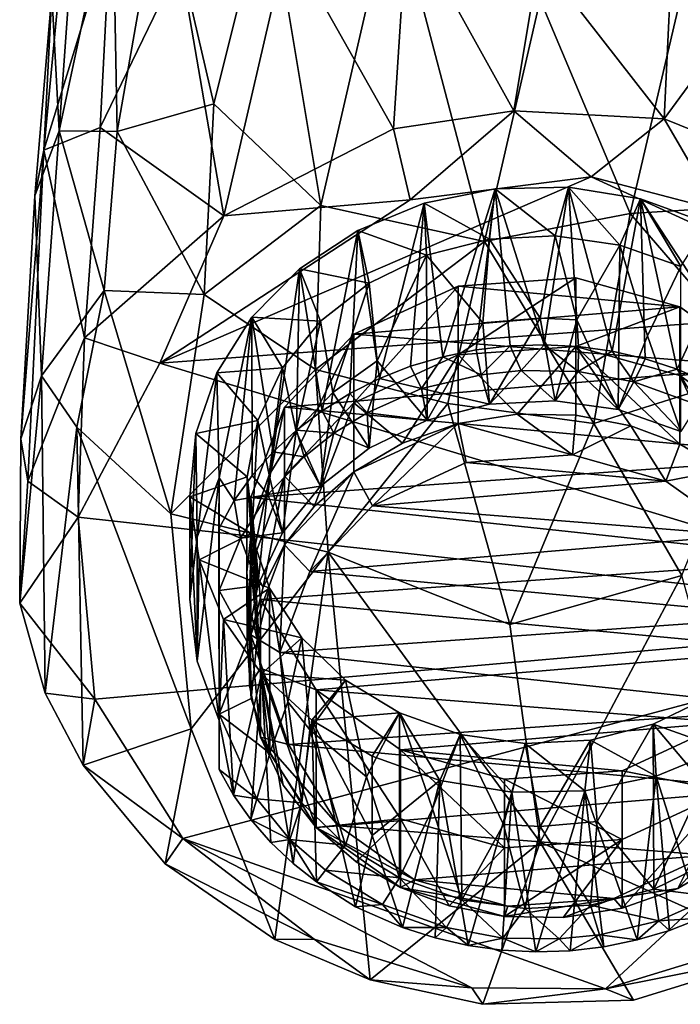
# Model space of a CAD drawing. Units: inches. Extents: x -7.1 to 7.1, y -3.5 to 3.4.
# Drawn here: x -0.7 to 0.2, y -3.5 to -2.2 of the extents above; entities that cross this region are included whole.
import ezdxf

# ---------------------------------------------------------------- set-up
doc = ezdxf.new("R2010")
doc.units = ezdxf.units.IN
doc.layers.get('0').update_dxf_attribs({"true_color": 0xc2ced6})

msp = doc.modelspace()

# ---------------------------------------------------------------- linework, layer by layer
for points in [[(-0.628, -1.8806), (-0.5816, -2.0438), (-0.6711, -2.3358), (-0.628, -1.8806)], [(-0.628, -1.8806), (-0.6711, -2.3358), (-0.66, -2.1251), (-0.628, -1.8806)], [(-0.6503, -2.3099), (-0.6233, -1.9308), (-0.66, -2.1251), (-0.6503, -2.3099)], [(-0.5783, -1.9738), (-0.6233, -1.9308), (-0.6503, -2.3099), (-0.5783, -1.9738)], [(-0.6503, -2.3099), (-0.5722, -2.3106), (-0.5783, -1.9738), (-0.6503, -2.3099)], [(-0.5722, -2.3106), (-0.5122, -1.9693), (-0.5783, -1.9738), (-0.5722, -2.3106)], [(-0.5122, -1.9693), (-0.5722, -2.3106), (-0.4418, -2.2734), (-0.5122, -1.9693)], [(-0.5122, -1.9693), (-0.4418, -2.2734), (-0.3689, -1.9812), (-0.5122, -1.9693)], [(-0.4418, -2.2734), (-0.2976, -2.4106), (-0.3689, -1.9812), (-0.4418, -2.2734)], [(-0.2976, -2.4106), (-0.2003, -1.9893), (-0.3689, -1.9812), (-0.2976, -2.4106)], [(-0.2976, -2.4106), (-0.0768, -2.4591), (-0.2003, -1.9893), (-0.2976, -2.4106)], [(-0.2003, -1.9893), (-0.0768, -2.4591), (-0.0017, -2.1326), (-0.2003, -1.9893)], [(-0.1996, -2.3071), (-0.3424, -2.0535), (-0.1811, -2.0237), (-0.1996, -2.3071)], [(-0.037, -2.2829), (-0.1996, -2.3071), (-0.1811, -2.0237), (-0.037, -2.2829)], [(-0.1811, -2.0237), (-0.0028, -2.0768), (-0.037, -2.2829), (-0.1811, -2.0237)], [(-0.0028, -2.0768), (0.1789, -2.0201), (0.1658, -2.2936), (-0.0028, -2.0768)], [(0.1658, -2.2936), (0.1789, -2.0201), (0.3388, -2.0577), (0.1658, -2.2936)], [(-0.5816, -2.0438), (-0.5948, -2.3053), (-0.6711, -2.3358), (-0.5816, -2.0438)], [(-0.5816, -2.0438), (-0.487, -2.0824), (-0.5948, -2.3053), (-0.5816, -2.0438)], [(-0.4281, -2.4245), (-0.487, -2.0824), (-0.3424, -2.0535), (-0.4281, -2.4245)], [(-0.1996, -2.3071), (-0.4281, -2.4245), (-0.3424, -2.0535), (-0.1996, -2.3071)], [(0.3388, -2.0577), (0.3535, -2.3695), (0.1658, -2.2936), (0.3388, -2.0577)], [(-0.5948, -2.3053), (-0.487, -2.0824), (-0.4281, -2.4245), (-0.5948, -2.3053)], [(-0.0028, -2.0768), (0.1658, -2.2936), (-0.037, -2.2829), (-0.0028, -2.0768)], [(0.12, -2.4214), (0.1953, -2.0982), (-0.0017, -2.1326), (0.12, -2.4214)], [(0.2943, -2.4105), (0.1953, -2.0982), (0.12, -2.4214), (0.2943, -2.4105)], [(-0.66, -2.1251), (-0.6833, -2.3976), (-0.6503, -2.3099), (-0.66, -2.1251)], [(-0.6711, -2.3358), (-0.6833, -2.3976), (-0.66, -2.1251), (-0.6711, -2.3358)], [(-0.0768, -2.4591), (0.12, -2.4214), (-0.0017, -2.1326), (-0.0768, -2.4591)], [(-0.4418, -2.2734), (-0.5722, -2.3106), (-0.4549, -2.5303), (-0.4418, -2.2734)], [(-0.4418, -2.2734), (-0.4549, -2.5303), (-0.2976, -2.4106), (-0.4418, -2.2734)], [(-0.1767, -2.4026), (-0.1996, -2.3071), (-0.037, -2.2829), (-0.1767, -2.4026)], [(-0.1767, -2.4026), (-0.037, -2.2829), (0.0674, -2.3716), (-0.1767, -2.4026)], [(-0.037, -2.2829), (0.1658, -2.2936), (0.0674, -2.3716), (-0.037, -2.2829)], [(0.2369, -2.4163), (0.0674, -2.3716), (0.1658, -2.2936), (0.2369, -2.4163)], [(0.1658, -2.2936), (0.3535, -2.3695), (0.2369, -2.4163), (0.1658, -2.2936)], [(-0.6163, -2.5887), (-0.6711, -2.3358), (-0.5948, -2.3053), (-0.6163, -2.5887)], [(-0.5948, -2.3053), (-0.4281, -2.4245), (-0.6163, -2.5887), (-0.5948, -2.3053)], [(-0.4281, -2.4245), (-0.1996, -2.3071), (-0.1767, -2.4026), (-0.4281, -2.4245)], [(-0.6742, -2.6402), (-0.6503, -2.3099), (-0.6833, -2.3976), (-0.6742, -2.6402)], [(-0.5897, -2.5251), (-0.6503, -2.3099), (-0.6742, -2.6402), (-0.5897, -2.5251)], [(-0.5722, -2.3106), (-0.6503, -2.3099), (-0.5897, -2.5251), (-0.5722, -2.3106)], [(-0.5722, -2.3106), (-0.5897, -2.5251), (-0.4549, -2.5303), (-0.5722, -2.3106)], [(-0.6833, -2.3976), (-0.6711, -2.3358), (-0.7022, -2.7248), (-0.6833, -2.3976)], [(-0.6711, -2.3358), (-0.6926, -2.782), (-0.7022, -2.7248), (-0.6711, -2.3358)], [(-0.6163, -2.5887), (-0.6926, -2.782), (-0.6711, -2.3358), (-0.6163, -2.5887)], [(0.4574, -2.5504), (-0.5147, -2.6229), (0.0674, -2.3716), (0.4574, -2.5504)], [(-0.5147, -2.6229), (-0.1767, -2.4026), (0.0674, -2.3716), (-0.5147, -2.6229)], [(0.2369, -2.4163), (0.4574, -2.5504), (0.0674, -2.3716), (0.2369, -2.4163)], [(-0.1327, -2.6143), (-0.1582, -2.4075), (-0.0621, -2.3878), (-0.1327, -2.6143)], [(-0.0698, -2.456), (-0.0621, -2.3878), (-0.1582, -2.4075), (-0.0698, -2.456)], [(-0.0621, -2.3878), (-0.0878, -2.6051), (-0.1327, -2.6143), (-0.0621, -2.3878)], [(-0.0421, -2.5998), (-0.0878, -2.6051), (-0.0621, -2.3878), (-0.0421, -2.5998)], [(-0.0621, -2.3878), (-0.0698, -2.456), (0.0186, -2.4513), (-0.0621, -2.3878)], [(-0.0621, -2.3878), (0.0366, -2.3857), (0.0039, -2.5983), (-0.0621, -2.3878)], [(0.0186, -2.4513), (0.0366, -2.3857), (-0.0621, -2.3878), (0.0186, -2.4513)], [(0.0039, -2.5983), (-0.0421, -2.5998), (-0.0621, -2.3878), (0.0039, -2.5983)], [(0.0366, -2.3857), (0.05, -2.6007), (0.0039, -2.5983), (0.0366, -2.3857)], [(0.0366, -2.3857), (0.0186, -2.4513), (0.106, -2.4638), (0.0366, -2.3857)], [(0.0955, -2.607), (0.05, -2.6007), (0.0366, -2.3857), (0.0955, -2.607)], [(0.0366, -2.3857), (0.1337, -2.4015), (0.0955, -2.607), (0.0366, -2.3857)], [(0.106, -2.4638), (0.1337, -2.4015), (0.0366, -2.3857), (0.106, -2.4638)], [(-0.6742, -2.6402), (-0.6833, -2.3976), (-0.7022, -2.7248), (-0.6742, -2.6402)], [(0.1337, -2.4015), (0.1401, -2.6171), (0.0955, -2.607), (0.1337, -2.4015)], [(0.1337, -2.4015), (0.106, -2.4638), (0.188, -2.4928), (0.1337, -2.4015)], [(0.2248, -2.5414), (0.1337, -2.4015), (0.2248, -2.4345), (0.2248, -2.5414)], [(0.1834, -2.6309), (0.1401, -2.6171), (0.1337, -2.4015), (0.1834, -2.6309)], [(0.1337, -2.4015), (0.2248, -2.5414), (0.1834, -2.6309), (0.1337, -2.4015)], [(0.188, -2.4928), (0.2248, -2.4345), (0.1337, -2.4015), (0.188, -2.4928)], [(-0.5147, -2.6229), (-0.4281, -2.4245), (-0.1767, -2.4026), (-0.5147, -2.6229)], [(-0.2976, -2.4106), (-0.4549, -2.5303), (-0.3045, -2.6315), (-0.2976, -2.4106)], [(-0.0768, -2.4591), (-0.2976, -2.4106), (-0.3045, -2.6315), (-0.0768, -2.4591)], [(-0.2183, -2.6438), (-0.2475, -2.4441), (-0.1582, -2.4075), (-0.2183, -2.6438)], [(-0.1549, -2.4776), (-0.1582, -2.4075), (-0.2475, -2.4441), (-0.1549, -2.4776)], [(-0.1582, -2.4075), (-0.1763, -2.6272), (-0.2183, -2.6438), (-0.1582, -2.4075)], [(-0.1582, -2.4075), (-0.1327, -2.6143), (-0.1763, -2.6272), (-0.1582, -2.4075)], [(-0.1582, -2.4075), (-0.1549, -2.4776), (-0.0698, -2.456), (-0.1582, -2.4075)], [(0.3012, -2.6315), (0.2943, -2.4105), (0.12, -2.4214), (0.3012, -2.6315)], [(-0.6163, -2.5887), (-0.4281, -2.4245), (-0.5147, -2.6229), (-0.6163, -2.5887)], [(0.0709, -2.7041), (0.12, -2.4214), (-0.0768, -2.4591), (0.0709, -2.7041)], [(0.12, -2.4214), (0.0709, -2.7041), (0.3012, -2.6315), (0.12, -2.4214)], [(-0.2956, -2.6871), (-0.326, -2.496), (-0.2475, -2.4441), (-0.2956, -2.6871)], [(-0.2475, -2.4441), (-0.326, -2.496), (-0.2322, -2.5151), (-0.2475, -2.4441)], [(-0.2475, -2.4441), (-0.2581, -2.6638), (-0.2956, -2.6871), (-0.2475, -2.4441)], [(-0.2475, -2.4441), (-0.2183, -2.6438), (-0.2581, -2.6638), (-0.2475, -2.4441)], [(-0.2475, -2.4441), (-0.2322, -2.5151), (-0.1549, -2.4776), (-0.2475, -2.4441)], [(-0.0017, -2.5621), (0.0186, -2.4513), (-0.0698, -2.456), (-0.0017, -2.5621)], [(0.0477, -2.5647), (0.0186, -2.4513), (-0.0017, -2.5621), (0.0477, -2.5647)], [(0.0186, -2.4513), (0.0477, -2.5647), (0.106, -2.4638), (0.0186, -2.4513)], [(-0.3045, -2.6315), (-0.1262, -2.6774), (-0.0768, -2.4591), (-0.3045, -2.6315)], [(-0.0788, -2.5687), (-0.0698, -2.456), (-0.1549, -2.4776), (-0.0788, -2.5687)], [(-0.1262, -2.6774), (0.0709, -2.7041), (-0.0768, -2.4591), (-0.1262, -2.6774)], [(-0.0698, -2.456), (-0.0788, -2.5687), (-0.0017, -2.5621), (-0.0698, -2.456)], [(0.0477, -2.5647), (0.1038, -2.6856), (0.106, -2.4638), (0.0477, -2.5647)], [(0.106, -2.4638), (0.1038, -2.6856), (0.1433, -2.5859), (0.106, -2.4638)], [(0.1433, -2.5859), (0.188, -2.4928), (0.106, -2.4638), (0.1433, -2.5859)], [(-0.2322, -2.5151), (-0.2215, -2.6198), (-0.1549, -2.4776), (-0.2322, -2.5151)], [(-0.2215, -2.6198), (-0.1541, -2.6997), (-0.1549, -2.4776), (-0.2215, -2.6198)], [(-0.0788, -2.5687), (-0.1549, -2.4776), (-0.1541, -2.6997), (-0.0788, -2.5687)], [(0.188, -2.7152), (0.188, -2.4928), (0.1433, -2.5859), (0.188, -2.7152)], [(-0.3618, -2.7426), (-0.3903, -2.5609), (-0.326, -2.496), (-0.3618, -2.7426)], [(-0.3903, -2.5609), (-0.298, -2.5665), (-0.326, -2.496), (-0.3903, -2.5609)], [(-0.326, -2.496), (-0.3303, -2.7134), (-0.3618, -2.7426), (-0.326, -2.496)], [(-0.2956, -2.6871), (-0.3303, -2.7134), (-0.326, -2.496), (-0.2956, -2.6871)], [(-0.2322, -2.5151), (-0.326, -2.496), (-0.298, -2.5665), (-0.2322, -2.5151)], [(0.1868, -2.5469), (0.0466, -2.5078), (-0.1123, -2.519), (0.1868, -2.5469)], [(0.0466, -2.5078), (0.0466, -2.6005), (-0.1123, -2.6117), (0.0466, -2.5078)], [(-0.1123, -2.6117), (-0.1123, -2.519), (0.0466, -2.5078), (-0.1123, -2.6117)], [(0.0466, -2.6005), (0.0466, -2.5078), (0.1868, -2.5469), (0.0466, -2.6005)], [(-0.2322, -2.5151), (-0.298, -2.5665), (-0.2814, -2.6624), (-0.2322, -2.5151)], [(-0.2814, -2.6624), (-0.2215, -2.6198), (-0.2322, -2.5151), (-0.2814, -2.6624)], [(-0.253, -2.5839), (0.1868, -2.5469), (-0.1123, -2.519), (-0.253, -2.5839)], [(-0.1123, -2.519), (-0.1123, -2.6117), (-0.253, -2.6766), (-0.1123, -2.519)], [(-0.253, -2.6766), (-0.253, -2.5839), (-0.1123, -2.519), (-0.253, -2.6766)], [(-0.5897, -2.5251), (-0.6742, -2.6402), (-0.6266, -2.7093), (-0.5897, -2.5251)], [(-0.6266, -2.7093), (-0.4995, -2.826), (-0.5897, -2.5251), (-0.6266, -2.7093)], [(-0.5897, -2.5251), (-0.4995, -2.826), (-0.4549, -2.5303), (-0.5897, -2.5251)], [(-0.3045, -2.6315), (-0.4549, -2.5303), (-0.4995, -2.826), (-0.3045, -2.6315)], [(0.3006, -2.6279), (0.1868, -2.5469), (-0.253, -2.5839), (0.3006, -2.6279)], [(0.1868, -2.5469), (0.1868, -2.6396), (0.0466, -2.6005), (0.1868, -2.5469)], [(0.2248, -2.5414), (0.2468, -2.6589), (0.1834, -2.6309), (0.2248, -2.5414)], [(0.1868, -2.6396), (0.1868, -2.5469), (0.3006, -2.6279), (0.1868, -2.6396)], [(0.6246, -2.9682), (-0.5147, -2.6229), (0.4574, -2.5504), (0.6246, -2.9682)], [(-0.3903, -2.5609), (-0.4347, -2.7776), (-0.4377, -2.636), (-0.3903, -2.5609)], [(-0.3489, -2.6293), (-0.3903, -2.5609), (-0.4377, -2.636), (-0.3489, -2.6293)], [(-0.3903, -2.5609), (-0.4143, -2.8081), (-0.4347, -2.7776), (-0.3903, -2.5609)], [(-0.4143, -2.8081), (-0.3903, -2.5609), (-0.3899, -2.7742), (-0.4143, -2.8081)], [(-0.3903, -2.5609), (-0.3618, -2.7426), (-0.3899, -2.7742), (-0.3903, -2.5609)], [(-0.298, -2.5665), (-0.3903, -2.5609), (-0.3489, -2.6293), (-0.298, -2.5665)], [(-0.298, -2.5665), (-0.3489, -2.6293), (-0.3306, -2.7144), (-0.298, -2.5665)], [(-0.3306, -2.7144), (-0.2814, -2.6624), (-0.298, -2.5665), (-0.3306, -2.7144)], [(-0.1541, -2.6997), (-0.0698, -2.6784), (-0.0788, -2.5687), (-0.1541, -2.6997)], [(-0.0017, -2.5621), (-0.0788, -2.5687), (-0.0698, -2.6784), (-0.0017, -2.5621)], [(-0.0698, -2.6784), (0.0186, -2.6737), (-0.0017, -2.5621), (-0.0698, -2.6784)], [(-0.0017, -2.5621), (0.0186, -2.6737), (0.0477, -2.5647), (-0.0017, -2.5621)], [(0.1038, -2.6856), (0.0477, -2.5647), (0.0186, -2.6737), (0.1038, -2.6856)], [(-0.3466, -2.6824), (0.3006, -2.6279), (-0.253, -2.5839), (-0.3466, -2.6824)], [(-0.253, -2.5839), (-0.253, -2.6766), (-0.3466, -2.7751), (-0.253, -2.5839)], [(-0.3466, -2.7751), (-0.3466, -2.6824), (-0.253, -2.5839), (-0.3466, -2.7751)], [(0.1433, -2.5859), (0.1038, -2.6856), (0.188, -2.7152), (0.1433, -2.5859)], [(-0.6246, -2.8307), (-0.6926, -2.782), (-0.6163, -2.5887), (-0.6246, -2.8307)], [(-0.6246, -2.8307), (-0.6163, -2.5887), (-0.5147, -2.6229), (-0.6246, -2.8307)], [(-0.1123, -2.6117), (0.0466, -2.6005), (-0.0327, -2.6916), (-0.1123, -2.6117)], [(-0.0811, -2.6386), (-0.0878, -2.6051), (-0.0421, -2.5998), (-0.0811, -2.6386)], [(-0.0421, -2.5998), (-0.0273, -2.633), (-0.0811, -2.6386), (-0.0421, -2.5998)], [(-0.0421, -2.5998), (0.0039, -2.5983), (-0.0273, -2.633), (-0.0421, -2.5998)], [(0.0466, -2.6931), (-0.0327, -2.6916), (0.0466, -2.6005), (0.0466, -2.6931)], [(0.0495, -2.6341), (-0.0273, -2.633), (0.0039, -2.5983), (0.0495, -2.6341)], [(0.0495, -2.6341), (0.0039, -2.5983), (0.05, -2.6007), (0.0495, -2.6341)], [(0.0466, -2.6005), (0.1868, -2.6396), (0.1868, -2.7322), (0.0466, -2.6005)], [(0.1868, -2.7322), (0.1209, -2.7075), (0.0466, -2.6005), (0.1868, -2.7322)], [(0.0466, -2.6005), (0.1209, -2.7075), (0.0466, -2.6931), (0.0466, -2.6005)], [(0.05, -2.6007), (0.0955, -2.607), (0.0495, -2.6341), (0.05, -2.6007)], [(-0.1873, -2.7309), (-0.253, -2.6766), (-0.1123, -2.6117), (-0.1873, -2.7309)], [(-0.1123, -2.7043), (-0.1873, -2.7309), (-0.1123, -2.6117), (-0.1123, -2.7043)], [(-0.1763, -2.6272), (-0.1327, -2.6143), (-0.1616, -2.6573), (-0.1763, -2.6272)], [(-0.1327, -2.6143), (-0.0811, -2.6386), (-0.1616, -2.6573), (-0.1327, -2.6143)], [(-0.1327, -2.6143), (-0.0878, -2.6051), (-0.0811, -2.6386), (-0.1327, -2.6143)], [(-0.0327, -2.6916), (-0.1123, -2.7043), (-0.1123, -2.6117), (-0.0327, -2.6916)], [(0.0955, -2.607), (0.1249, -2.6483), (0.0495, -2.6341), (0.0955, -2.607)], [(0.0955, -2.607), (0.1401, -2.6171), (0.1249, -2.6483), (0.0955, -2.607)], [(0.6246, -2.9682), (-0.6246, -2.8307), (-0.5147, -2.6229), (0.6246, -2.9682)], [(0.3756, -2.7498), (0.3006, -2.6279), (-0.3466, -2.6824), (0.3756, -2.7498)], [(-0.2322, -2.7374), (-0.2215, -2.6198), (-0.2814, -2.6624), (-0.2322, -2.7374)], [(-0.2215, -2.6198), (-0.2322, -2.7374), (-0.1541, -2.6997), (-0.2215, -2.6198)], [(-0.1616, -2.6573), (-0.2183, -2.6438), (-0.1763, -2.6272), (-0.1616, -2.6573)], [(0.1401, -2.6171), (0.1834, -2.6309), (0.1249, -2.6483), (0.1401, -2.6171)], [(0.3006, -2.6279), (0.3006, -2.7206), (0.1868, -2.6396), (0.3006, -2.6279)], [(-0.6691, -3.0678), (-0.6742, -2.6402), (-0.7035, -2.9463), (-0.6691, -3.0678)], [(-0.7022, -2.7248), (-0.7035, -2.9463), (-0.6742, -2.6402), (-0.7022, -2.7248)], [(-0.6266, -2.7093), (-0.6742, -2.6402), (-0.6691, -3.0678), (-0.6266, -2.7093)], [(-0.4995, -2.826), (-0.2876, -2.8778), (-0.3045, -2.6315), (-0.4995, -2.826)], [(-0.4642, -2.8576), (-0.466, -2.7179), (-0.4377, -2.636), (-0.4642, -2.8576)], [(-0.3824, -2.7003), (-0.4377, -2.636), (-0.466, -2.7179), (-0.3824, -2.7003)], [(-0.4377, -2.636), (-0.4347, -2.7776), (-0.4642, -2.8576), (-0.4377, -2.636)], [(-0.4377, -2.636), (-0.3824, -2.7003), (-0.3489, -2.6293), (-0.4377, -2.636)], [(-0.3672, -2.7736), (-0.3489, -2.6293), (-0.3824, -2.7003), (-0.3672, -2.7736)], [(-0.3672, -2.7736), (-0.3306, -2.7144), (-0.3489, -2.6293), (-0.3672, -2.7736)], [(-0.2876, -2.8778), (-0.1262, -2.6774), (-0.3045, -2.6315), (-0.2876, -2.8778)], [(-0.1616, -2.6573), (-0.0811, -2.6386), (-0.0698, -2.6784), (-0.1616, -2.6573)], [(-0.0811, -2.6386), (-0.0273, -2.633), (-0.0698, -2.6784), (-0.0811, -2.6386)], [(0.0186, -2.6737), (-0.0698, -2.6784), (-0.0273, -2.633), (0.0186, -2.6737)], [(-0.0273, -2.633), (0.0495, -2.6341), (0.0186, -2.6737), (-0.0273, -2.633)], [(0.1038, -2.6856), (0.0186, -2.6737), (0.0495, -2.6341), (0.1038, -2.6856)], [(0.1249, -2.6483), (0.1038, -2.6856), (0.0495, -2.6341), (0.1249, -2.6483)], [(0.0709, -2.7041), (0.1894, -2.9093), (0.3012, -2.6315), (0.0709, -2.7041)], [(0.2107, -2.6793), (0.1249, -2.6483), (0.1834, -2.6309), (0.2107, -2.6793)], [(0.2107, -2.6793), (0.1834, -2.6309), (0.2468, -2.6589), (0.2107, -2.6793)], [(0.1868, -2.6396), (0.3006, -2.7206), (0.3006, -2.8133), (0.1868, -2.6396)], [(0.3006, -2.8133), (0.2464, -2.7669), (0.1868, -2.6396), (0.3006, -2.8133)], [(0.1868, -2.7322), (0.1868, -2.6396), (0.2464, -2.7669), (0.1868, -2.7322)], [(-0.2581, -2.6638), (-0.2183, -2.6438), (-0.2351, -2.6899), (-0.2581, -2.6638)], [(-0.2183, -2.6438), (-0.1616, -2.6573), (-0.2351, -2.6899), (-0.2183, -2.6438)], [(0.188, -2.7152), (0.1038, -2.6856), (0.1249, -2.6483), (0.188, -2.7152)], [(0.1249, -2.6483), (0.2107, -2.6793), (0.188, -2.7152), (0.1249, -2.6483)], [(-0.298, -2.7889), (-0.2814, -2.6624), (-0.3306, -2.7144), (-0.298, -2.7889)], [(-0.2814, -2.6624), (-0.298, -2.7889), (-0.2322, -2.7374), (-0.2814, -2.6624)], [(-0.2799, -2.7175), (-0.2956, -2.6871), (-0.2581, -2.6638), (-0.2799, -2.7175)], [(-0.2581, -2.6638), (-0.2351, -2.6899), (-0.2799, -2.7175), (-0.2581, -2.6638)], [(-0.1616, -2.6573), (-0.1541, -2.6997), (-0.2351, -2.6899), (-0.1616, -2.6573)], [(-0.0698, -2.6784), (-0.1541, -2.6997), (-0.1616, -2.6573), (-0.0698, -2.6784)], [(-0.3466, -2.7751), (-0.253, -2.6766), (-0.3066, -2.8162), (-0.3466, -2.7751)], [(-0.253, -2.7693), (-0.3066, -2.8162), (-0.253, -2.6766), (-0.253, -2.7693)], [(-0.2876, -2.8778), (-0.0426, -2.9752), (-0.1262, -2.6774), (-0.2876, -2.8778)], [(-0.253, -2.6766), (-0.1873, -2.7309), (-0.253, -2.7693), (-0.253, -2.6766)], [(-0.1262, -2.6774), (-0.0426, -2.9752), (0.0709, -2.7041), (-0.1262, -2.6774)], [(0.3756, -2.7498), (-0.3466, -2.6824), (-0.3918, -2.8039), (0.3756, -2.7498)], [(-0.3466, -2.6824), (-0.3466, -2.7751), (-0.3918, -2.8965), (-0.3466, -2.6824)], [(-0.3918, -2.8965), (-0.3918, -2.8039), (-0.3466, -2.6824), (-0.3918, -2.8965)], [(-0.3303, -2.7134), (-0.2956, -2.6871), (-0.2799, -2.7175), (-0.3303, -2.7134)], [(-0.2322, -2.7374), (-0.2799, -2.7175), (-0.2351, -2.6899), (-0.2322, -2.7374)], [(-0.2351, -2.6899), (-0.1541, -2.6997), (-0.2322, -2.7374), (-0.2351, -2.6899)], [(-0.1123, -2.7043), (-0.0327, -2.6916), (0.0418, -2.7466), (-0.1123, -2.7043)], [(0.0418, -2.7466), (-0.0327, -2.6916), (0.0466, -2.6931), (0.0418, -2.7466)], [(0.0418, -2.7466), (0.0466, -2.6931), (0.1209, -2.7075), (0.0418, -2.7466)], [(-0.3824, -2.7003), (-0.466, -2.7179), (-0.3968, -2.776), (-0.3824, -2.7003)], [(-0.3897, -2.8379), (-0.3824, -2.7003), (-0.3968, -2.776), (-0.3897, -2.8379)], [(-0.3672, -2.7736), (-0.3824, -2.7003), (-0.3897, -2.8379), (-0.3672, -2.7736)], [(-0.1873, -2.7309), (-0.1123, -2.7043), (-0.253, -2.7693), (-0.1873, -2.7309)], [(-0.2279, -2.8152), (-0.253, -2.7693), (-0.1123, -2.7043), (-0.2279, -2.8152)], [(-0.1123, -2.7043), (-0.1013, -2.7567), (-0.2279, -2.8152), (-0.1123, -2.7043)], [(0.0418, -2.7466), (-0.1013, -2.7567), (-0.1123, -2.7043), (0.0418, -2.7466)], [(0.1894, -2.9093), (0.0709, -2.7041), (-0.0426, -2.9752), (0.1894, -2.9093)], [(0.1679, -2.7818), (0.0418, -2.7466), (0.1209, -2.7075), (0.1679, -2.7818)], [(0.1868, -2.7322), (0.1679, -2.7818), (0.1209, -2.7075), (0.1868, -2.7322)], [(-0.6691, -3.0678), (-0.6177, -3.1649), (-0.6266, -2.7093), (-0.6691, -3.0678)], [(-0.6177, -3.1649), (-0.4723, -3.1159), (-0.6266, -2.7093), (-0.6177, -3.1649)], [(-0.4723, -3.1159), (-0.4995, -2.826), (-0.6266, -2.7093), (-0.4723, -3.1159)], [(-0.466, -2.7179), (-0.4642, -2.8576), (-0.4741, -2.9411), (-0.466, -2.7179)], [(-0.4741, -2.9411), (-0.474, -2.8032), (-0.466, -2.7179), (-0.4741, -2.9411)], [(-0.466, -2.7179), (-0.474, -2.8032), (-0.3968, -2.776), (-0.466, -2.7179)], [(-0.3306, -2.7144), (-0.3672, -2.7736), (-0.3489, -2.8516), (-0.3306, -2.7144)], [(-0.3199, -2.7491), (-0.3618, -2.7426), (-0.3303, -2.7134), (-0.3199, -2.7491)], [(-0.3306, -2.7144), (-0.3489, -2.8516), (-0.298, -2.7889), (-0.3306, -2.7144)], [(-0.3303, -2.7134), (-0.2799, -2.7175), (-0.3199, -2.7491), (-0.3303, -2.7134)], [(-0.2799, -2.7175), (-0.298, -2.7889), (-0.3199, -2.7491), (-0.2799, -2.7175)], [(-0.298, -2.7889), (-0.2799, -2.7175), (-0.2322, -2.7374), (-0.298, -2.7889)], [(-0.7022, -2.7248), (-0.6926, -2.782), (-0.7035, -2.9463), (-0.7022, -2.7248)], [(0.1868, -2.7322), (0.2464, -2.7669), (0.1679, -2.7818), (0.1868, -2.7322)], [(-0.3899, -2.7742), (-0.3618, -2.7426), (-0.3689, -2.8001), (-0.3899, -2.7742)], [(-0.3689, -2.8001), (-0.3618, -2.7426), (-0.3199, -2.7491), (-0.3689, -2.8001)], [(0.1679, -2.7818), (-0.1013, -2.7567), (0.0418, -2.7466), (0.1679, -2.7818)], [(0.3885, -2.8874), (0.3756, -2.7498), (-0.3918, -2.8039), (0.3885, -2.8874)], [(-0.3689, -2.8001), (-0.3199, -2.7491), (-0.298, -2.7889), (-0.3689, -2.8001)], [(-0.2279, -2.8152), (-0.1013, -2.7567), (0.1679, -2.7818), (-0.2279, -2.8152)], [(-0.3672, -2.7736), (-0.3897, -2.8379), (-0.3824, -2.9227), (-0.3672, -2.7736)], [(-0.3489, -2.8516), (-0.3672, -2.7736), (-0.3824, -2.9227), (-0.3489, -2.8516)], [(-0.3121, -2.9038), (-0.3466, -2.8678), (-0.253, -2.7693), (-0.3121, -2.9038)], [(-0.253, -2.7693), (-0.3466, -2.8678), (-0.3066, -2.8162), (-0.253, -2.7693)], [(-0.253, -2.7693), (-0.2279, -2.8152), (-0.3121, -2.9038), (-0.253, -2.7693)], [(0.2703, -2.8548), (0.1679, -2.7818), (0.2464, -2.7669), (0.2703, -2.8548)], [(-0.7035, -2.9463), (-0.6926, -2.782), (-0.6246, -2.8307), (-0.7035, -2.9463)], [(-0.3914, -2.8526), (-0.3968, -2.776), (-0.474, -2.8032), (-0.3914, -2.8526)], [(-0.4347, -2.7776), (-0.4642, -3.0246), (-0.4642, -2.8576), (-0.4347, -2.7776)], [(-0.4642, -3.0246), (-0.4347, -2.7776), (-0.4347, -3.1046), (-0.4642, -3.0246)], [(-0.4347, -2.7776), (-0.4348, -2.8461), (-0.4347, -3.1707), (-0.4347, -2.7776)], [(-0.4347, -2.7776), (-0.4143, -2.8081), (-0.4348, -2.8461), (-0.4347, -2.7776)], [(-0.4347, -3.1707), (-0.4347, -3.1046), (-0.4347, -2.7776), (-0.4347, -3.1707)], [(-0.4143, -2.8081), (-0.3899, -2.7742), (-0.3689, -2.8001), (-0.4143, -2.8081)], [(-0.3968, -2.776), (-0.3973, -2.9047), (-0.3897, -2.8379), (-0.3968, -2.776)], [(-0.3973, -2.9047), (-0.3968, -2.776), (-0.3914, -2.8526), (-0.3973, -2.9047)], [(-0.3918, -2.8965), (-0.3466, -2.7751), (-0.3752, -2.9249), (-0.3918, -2.8965)], [(-0.3466, -2.8678), (-0.3752, -2.9249), (-0.3466, -2.7751), (-0.3466, -2.8678)], [(-0.3066, -2.8162), (-0.3466, -2.8678), (-0.3466, -2.7751), (-0.3066, -2.8162)], [(0.2703, -2.8548), (-0.2279, -2.8152), (0.1679, -2.7818), (0.2703, -2.8548)], [(-0.4143, -2.8081), (-0.3689, -2.8001), (-0.4058, -2.859), (-0.4143, -2.8081)], [(-0.3489, -2.8516), (-0.4058, -2.859), (-0.3689, -2.8001), (-0.3489, -2.8516)], [(-0.298, -2.7889), (-0.3489, -2.8516), (-0.3689, -2.8001), (-0.298, -2.7889)], [(-0.474, -2.8032), (-0.4741, -2.9411), (-0.4642, -3.0246), (-0.474, -2.8032)], [(-0.4642, -3.0246), (-0.4613, -2.888), (-0.474, -2.8032), (-0.4642, -3.0246)], [(-0.474, -2.8032), (-0.4613, -2.888), (-0.3914, -2.8526), (-0.474, -2.8032)], [(-0.4348, -2.8461), (-0.4143, -2.8081), (-0.4058, -2.859), (-0.4348, -2.8461)], [(0.3885, -2.8874), (-0.3918, -2.8039), (-0.3789, -2.9415), (0.3885, -2.8874)], [(-0.3918, -2.8039), (-0.3918, -2.8965), (-0.3789, -3.0342), (-0.3918, -2.8039)], [(-0.3789, -3.0342), (-0.3789, -2.9415), (-0.3918, -2.8039), (-0.3789, -3.0342)], [(-0.4995, -2.826), (-0.4723, -3.1159), (-0.2876, -2.8778), (-0.4995, -2.826)], [(-0.3121, -2.9038), (-0.2279, -2.8152), (0.2703, -2.8548), (-0.3121, -2.9038)], [(-0.6246, -2.8307), (-0.6022, -3.0761), (-0.7035, -2.9463), (-0.6246, -2.8307)], [(0.6246, -2.9682), (-0.6022, -3.0761), (-0.6246, -2.8307), (0.6246, -2.9682)], [(-0.3897, -2.8379), (-0.3973, -2.9047), (-0.3968, -2.9984), (-0.3897, -2.8379)], [(-0.3968, -2.9984), (-0.3824, -2.9227), (-0.3897, -2.8379), (-0.3968, -2.9984)], [(-0.3665, -2.9262), (-0.3914, -2.8526), (-0.4613, -2.888), (-0.3665, -2.9262)], [(-0.4346, -2.9295), (-0.4347, -3.0963), (-0.4348, -2.8461), (-0.4346, -2.9295)], [(-0.4347, -3.0963), (-0.4347, -3.1707), (-0.4348, -2.8461), (-0.4347, -3.0963)], [(-0.4348, -2.8461), (-0.4058, -2.859), (-0.4346, -2.9295), (-0.4348, -2.8461)], [(-0.4058, -2.859), (-0.3489, -2.8516), (-0.3824, -2.9227), (-0.4058, -2.859)], [(-0.3914, -2.8526), (-0.3938, -2.9505), (-0.3973, -2.9047), (-0.3914, -2.8526)], [(-0.3938, -2.9505), (-0.3914, -2.8526), (-0.3832, -2.9954), (-0.3938, -2.9505)], [(-0.3665, -2.9262), (-0.3832, -2.9954), (-0.3914, -2.8526), (-0.3665, -2.9262)], [(-0.4642, -3.0246), (-0.4741, -2.9411), (-0.4642, -2.8576), (-0.4642, -3.0246)], [(-0.3824, -2.9227), (-0.4346, -2.9295), (-0.4058, -2.859), (-0.3824, -2.9227)], [(0.3378, -2.9644), (-0.3121, -2.9038), (0.2703, -2.8548), (0.3378, -2.9644)], [(-0.2876, -2.8778), (-0.4723, -3.1159), (-0.3594, -3.3998), (-0.2876, -2.8778)], [(-0.3527, -3.0131), (-0.3918, -2.9892), (-0.3466, -2.8678), (-0.3527, -3.0131)], [(-0.3466, -2.8678), (-0.3918, -2.9892), (-0.3752, -2.9249), (-0.3466, -2.8678)], [(-0.2876, -2.8778), (-0.3594, -3.3998), (-0.2309, -3.454), (-0.2876, -2.8778)], [(-0.3466, -2.8678), (-0.3121, -2.9038), (-0.3527, -3.0131), (-0.3466, -2.8678)], [(-0.2309, -3.454), (-0.0015, -3.2687), (-0.2876, -2.8778), (-0.2309, -3.454)], [(-0.0015, -3.2687), (-0.0426, -2.9752), (-0.2876, -2.8778), (-0.0015, -3.2687)], [(-0.4613, -2.888), (-0.4642, -3.0246), (-0.4347, -3.1046), (-0.4613, -2.888)], [(-0.4347, -3.1046), (-0.4286, -2.9687), (-0.4613, -2.888), (-0.4347, -3.1046)], [(-0.4613, -2.888), (-0.4286, -2.9687), (-0.3665, -2.9262), (-0.4613, -2.888)], [(0.3433, -3.0089), (0.3885, -2.8874), (-0.3789, -2.9415), (0.3433, -3.0089)], [(-0.3973, -2.9047), (-0.3938, -2.9505), (-0.3914, -3.075), (-0.3973, -2.9047)], [(-0.3914, -3.075), (-0.3968, -2.9984), (-0.3973, -2.9047), (-0.3914, -3.075)], [(-0.3789, -3.0342), (-0.3918, -2.8965), (-0.3935, -3.0579), (-0.3789, -3.0342)], [(-0.3918, -2.9892), (-0.3935, -3.0579), (-0.3918, -2.8965), (-0.3918, -2.9892)], [(-0.3752, -2.9249), (-0.3918, -2.9892), (-0.3918, -2.8965), (-0.3752, -2.9249)], [(0.3378, -2.9644), (-0.3527, -3.0131), (-0.3121, -2.9038), (0.3378, -2.9644)], [(-0.0426, -2.9752), (-0.0015, -3.2687), (0.1894, -2.9093), (-0.0426, -2.9752)], [(0.3305, -3.4177), (0.1894, -2.9093), (-0.0015, -3.2687), (0.3305, -3.4177)], [(-0.3968, -2.9984), (-0.4347, -3.0963), (-0.4346, -2.9295), (-0.3968, -2.9984)], [(-0.3968, -2.9984), (-0.4346, -2.9295), (-0.3824, -2.9227), (-0.3968, -2.9984)], [(-0.3232, -2.9932), (-0.3665, -2.9262), (-0.4286, -2.9687), (-0.3232, -2.9932)], [(-0.3665, -2.9262), (-0.3663, -3.1489), (-0.3832, -2.9954), (-0.3665, -2.9262)], [(-0.3663, -3.1489), (-0.3665, -2.9262), (-0.342, -3.0796), (-0.3663, -3.1489)], [(-0.3232, -2.9932), (-0.342, -3.0796), (-0.3665, -2.9262), (-0.3232, -2.9932)], [(-0.6691, -3.0678), (-0.7035, -2.9463), (-0.6022, -3.0761), (-0.6691, -3.0678)], [(-0.3039, -3.0634), (0.3433, -3.0089), (-0.3789, -2.9415), (-0.3039, -3.0634)], [(-0.3789, -3.0342), (-0.3039, -3.0634), (-0.3789, -2.9415), (-0.3789, -3.0342)], [(-0.3938, -2.9505), (-0.3832, -2.9954), (-0.3914, -3.075), (-0.3938, -2.9505)], [(-0.4837, -3.2639), (-0.6022, -3.0761), (0.6246, -2.9682), (-0.4837, -3.2639)], [(0.0864, -3.4663), (-0.4837, -3.2639), (0.6246, -2.9682), (0.0864, -3.4663)], [(-0.415, -3.2055), (-0.4286, -2.9687), (-0.4347, -3.1046), (-0.415, -3.2055)], [(-0.3772, -3.0418), (-0.4286, -2.9687), (-0.415, -3.2055), (-0.3772, -3.0418)], [(-0.4286, -2.9687), (-0.3772, -3.0418), (-0.3232, -2.9932), (-0.4286, -2.9687)], [(0.3494, -3.0883), (-0.3527, -3.0131), (0.3378, -2.9644), (0.3494, -3.0883)], [(0.2994, -3.4012), (0.0864, -3.4663), (0.6246, -2.9682), (0.2994, -3.4012)], [(-0.4347, -3.0963), (-0.3968, -2.9984), (-0.3914, -3.075), (-0.4347, -3.0963)], [(-0.3918, -2.9892), (-0.3789, -3.1269), (-0.3935, -3.0579), (-0.3918, -2.9892)], [(-0.3918, -2.9892), (-0.3527, -3.0131), (-0.3411, -3.1369), (-0.3918, -2.9892)], [(-0.3411, -3.1369), (-0.3789, -3.1269), (-0.3918, -2.9892), (-0.3411, -3.1369)], [(-0.3832, -2.9954), (-0.3663, -3.1489), (-0.3914, -3.075), (-0.3832, -2.9954)], [(-0.2639, -3.0502), (-0.3232, -2.9932), (-0.3772, -3.0418), (-0.2639, -3.0502)], [(-0.312, -3.1173), (-0.342, -3.0796), (-0.3232, -2.9932), (-0.312, -3.1173)], [(-0.312, -3.1173), (-0.3232, -2.9932), (-0.2639, -3.0502), (-0.312, -3.1173)], [(-0.3039, -3.0634), (0.2497, -3.1074), (0.3433, -3.0089), (-0.3039, -3.0634)], [(0.3494, -3.0883), (-0.3411, -3.1369), (-0.3527, -3.0131), (0.3494, -3.0883)], [(-0.3935, -3.0579), (-0.3789, -3.1269), (-0.3789, -3.0342), (-0.3935, -3.0579)], [(-0.3789, -3.0342), (-0.3039, -3.2487), (-0.3039, -3.0634), (-0.3789, -3.0342)], [(-0.3789, -3.0342), (-0.3482, -3.1918), (-0.3039, -3.2487), (-0.3789, -3.0342)], [(-0.3789, -3.1269), (-0.3482, -3.1918), (-0.3789, -3.0342), (-0.3789, -3.1269)], [(-0.415, -3.2055), (-0.3917, -3.2383), (-0.3772, -3.0418), (-0.415, -3.2055)], [(-0.3917, -3.2383), (-0.3649, -3.2691), (-0.3772, -3.0418), (-0.3917, -3.2383)], [(-0.3772, -3.0418), (-0.3649, -3.2691), (-0.3348, -3.2975), (-0.3772, -3.0418)], [(-0.3348, -3.2975), (-0.3094, -3.104), (-0.3772, -3.0418), (-0.3348, -3.2975)], [(-0.3772, -3.0418), (-0.3094, -3.104), (-0.2639, -3.0502), (-0.3772, -3.0418)], [(-0.2639, -3.0502), (-0.236, -3.1808), (-0.312, -3.1173), (-0.2639, -3.0502)], [(-0.1914, -3.0942), (-0.2639, -3.0502), (-0.3094, -3.104), (-0.1914, -3.0942)], [(-0.236, -3.1808), (-0.2639, -3.0502), (-0.1914, -3.0942), (-0.236, -3.1808)], [(0.2497, -3.1074), (-0.3039, -3.0634), (-0.1901, -3.1444), (0.2497, -3.1074)], [(-0.1901, -3.2371), (-0.1901, -3.1444), (-0.3039, -3.0634), (-0.1901, -3.2371)], [(-0.3039, -3.0634), (-0.3039, -3.2487), (-0.1901, -3.2371), (-0.3039, -3.0634)], [(-0.6177, -3.1649), (-0.6691, -3.0678), (-0.6022, -3.0761), (-0.6177, -3.1649)], [(-0.6177, -3.1649), (-0.6022, -3.0761), (-0.4837, -3.2639), (-0.6177, -3.1649)], [(-0.3663, -3.1489), (-0.4347, -3.0963), (-0.3914, -3.075), (-0.3663, -3.1489)], [(0.2289, -3.072), (0.2182, -3.1896), (0.1508, -3.1098), (0.2289, -3.072)], [(0.2442, -3.1429), (0.2289, -3.072), (0.1508, -3.1098), (0.2442, -3.1429)], [(-0.342, -3.0796), (-0.3232, -3.2156), (-0.3663, -3.1489), (-0.342, -3.0796)], [(-0.3232, -3.2156), (-0.342, -3.0796), (-0.312, -3.1173), (-0.3232, -3.2156)], [(0.3088, -3.1976), (-0.3411, -3.1369), (0.3494, -3.0883), (0.3088, -3.1976)], [(-0.4347, -3.1707), (-0.4347, -3.0963), (-0.3835, -3.2102), (-0.4347, -3.1707)], [(-0.4347, -3.0963), (-0.3663, -3.1489), (-0.3835, -3.2102), (-0.4347, -3.0963)], [(-0.4347, -3.1707), (-0.415, -3.2055), (-0.4347, -3.1046), (-0.4347, -3.1707)], [(-0.3034, -3.3223), (-0.3094, -3.104), (-0.3348, -3.2975), (-0.3034, -3.3223)], [(-0.3094, -3.104), (-0.2282, -3.1526), (-0.1914, -3.0942), (-0.3094, -3.104)], [(-0.2282, -3.2595), (-0.2282, -3.1526), (-0.3094, -3.104), (-0.2282, -3.2595)], [(-0.3094, -3.104), (-0.3034, -3.3223), (-0.2505, -3.3558), (-0.3094, -3.104)], [(-0.2505, -3.3558), (-0.2282, -3.2595), (-0.3094, -3.104), (-0.2505, -3.3558)], [(-0.1914, -3.3166), (-0.236, -3.1808), (-0.1914, -3.0942), (-0.1914, -3.3166)], [(-0.1914, -3.0942), (-0.2282, -3.1526), (-0.137, -3.1855), (-0.1914, -3.0942)], [(-0.1466, -3.2236), (-0.1914, -3.0942), (-0.1093, -3.1233), (-0.1466, -3.2236)], [(-0.1914, -3.3166), (-0.1914, -3.0942), (-0.1466, -3.2236), (-0.1914, -3.3166)], [(-0.137, -3.1855), (-0.1093, -3.1233), (-0.1914, -3.0942), (-0.137, -3.1855)], [(-0.5074, -3.298), (-0.4723, -3.1159), (-0.6177, -3.1649), (-0.5074, -3.298)], [(-0.4723, -3.1159), (-0.5074, -3.298), (-0.3594, -3.3998), (-0.4723, -3.1159)], [(-0.2639, -3.2725), (-0.3232, -3.2156), (-0.312, -3.1173), (-0.2639, -3.2725)], [(-0.312, -3.1173), (-0.236, -3.1808), (-0.2639, -3.2725), (-0.312, -3.1173)], [(0.2497, -3.1074), (-0.1901, -3.1444), (0.109, -3.1723), (0.2497, -3.1074)], [(0.0755, -3.2408), (0.0665, -3.1311), (0.1508, -3.1098), (0.0755, -3.2408)], [(0.1549, -3.1796), (0.1508, -3.1098), (0.0665, -3.1311), (0.1549, -3.1796)], [(0.1508, -3.1098), (0.1515, -3.3319), (0.0755, -3.2408), (0.1508, -3.1098)], [(0.2497, -3.2001), (0.2497, -3.1074), (0.109, -3.1723), (0.2497, -3.2001)], [(0.1508, -3.1098), (0.1549, -3.1796), (0.2442, -3.1429), (0.1508, -3.1098)], [(0.2182, -3.1896), (0.1515, -3.3319), (0.1508, -3.1098), (0.2182, -3.1896)], [(-0.3039, -3.2487), (-0.3482, -3.1918), (-0.3789, -3.1269), (-0.3039, -3.2487)], [(-0.3789, -3.1269), (-0.3411, -3.1369), (-0.2736, -3.2466), (-0.3789, -3.1269)], [(-0.2736, -3.2466), (-0.3039, -3.2487), (-0.3789, -3.1269), (-0.2736, -3.2466)], [(-0.1093, -3.1233), (-0.1071, -3.3462), (-0.1466, -3.2236), (-0.1093, -3.1233)], [(-0.1093, -3.1233), (-0.137, -3.1855), (-0.0399, -3.2013), (-0.1093, -3.1233)], [(-0.0219, -3.1357), (-0.051, -3.2447), (-0.1093, -3.1233), (-0.0219, -3.1357)], [(-0.0399, -3.2013), (-0.0219, -3.1357), (-0.1093, -3.1233), (-0.0399, -3.2013)], [(-0.051, -3.2447), (-0.1071, -3.3462), (-0.1093, -3.1233), (-0.051, -3.2447)], [(-0.0017, -3.2474), (-0.0219, -3.1357), (0.0665, -3.1311), (-0.0017, -3.2474)], [(0.0588, -3.1993), (0.0665, -3.1311), (-0.0219, -3.1357), (0.0588, -3.1993)], [(0.0665, -3.1311), (0.0755, -3.2408), (-0.0017, -3.2474), (0.0665, -3.1311)], [(0.0665, -3.1311), (0.0588, -3.1993), (0.1549, -3.1796), (0.0665, -3.1311)], [(-0.2736, -3.2466), (-0.3411, -3.1369), (0.3088, -3.1976), (-0.2736, -3.2466)], [(-0.0499, -3.1835), (0.109, -3.1723), (-0.1901, -3.1444), (-0.0499, -3.1835)], [(-0.0499, -3.2762), (-0.0499, -3.1835), (-0.1901, -3.1444), (-0.0499, -3.2762)], [(-0.1901, -3.1444), (-0.1901, -3.2371), (-0.0499, -3.2762), (-0.1901, -3.1444)], [(-0.051, -3.2447), (-0.0219, -3.1357), (-0.0017, -3.2474), (-0.051, -3.2447)], [(-0.0219, -3.1357), (-0.0399, -3.2013), (0.0588, -3.1993), (-0.0219, -3.1357)], [(0.2149, -3.371), (0.2442, -3.1429), (0.1549, -3.1796), (0.2149, -3.371)], [(-0.3232, -3.2156), (-0.3835, -3.2102), (-0.3663, -3.1489), (-0.3232, -3.2156)], [(-0.2282, -3.2595), (-0.137, -3.1855), (-0.2282, -3.1526), (-0.2282, -3.2595)], [(-0.6177, -3.1649), (-0.4837, -3.2639), (-0.5074, -3.298), (-0.6177, -3.1649)], [(-0.415, -3.2055), (-0.4347, -3.1707), (-0.3835, -3.2102), (-0.415, -3.2055)], [(-0.1914, -3.3166), (-0.2639, -3.2725), (-0.236, -3.1808), (-0.1914, -3.3166)], [(0.109, -3.265), (0.109, -3.1723), (-0.0499, -3.1835), (0.109, -3.265)], [(-0.0499, -3.1835), (-0.0499, -3.2762), (0.109, -3.265), (-0.0499, -3.1835)], [(0.1294, -3.4005), (0.1549, -3.1796), (0.0588, -3.1993), (0.1294, -3.4005)], [(0.109, -3.1723), (0.109, -3.265), (0.2497, -3.2001), (0.109, -3.1723)], [(0.1549, -3.1796), (0.1294, -3.4005), (0.173, -3.3876), (0.1549, -3.1796)], [(0.1549, -3.1796), (0.173, -3.3876), (0.2149, -3.371), (0.1549, -3.1796)], [(-0.2736, -3.2466), (0.3088, -3.1976), (0.2246, -3.2862), (-0.2736, -3.2466)], [(-0.137, -3.1855), (-0.2282, -3.2595), (-0.1871, -3.3839), (-0.137, -3.1855)], [(-0.1871, -3.3839), (-0.1434, -3.3977), (-0.137, -3.1855), (-0.1871, -3.3839)], [(-0.137, -3.1855), (-0.1434, -3.3977), (-0.0988, -3.4078), (-0.137, -3.1855)], [(-0.0399, -3.2013), (-0.137, -3.1855), (-0.0988, -3.4078), (-0.0399, -3.2013)], [(0.2182, -3.1896), (0.2289, -3.2944), (0.1515, -3.3319), (0.2182, -3.1896)], [(-0.3917, -3.2383), (-0.415, -3.2055), (-0.3835, -3.2102), (-0.3917, -3.2383)], [(-0.3917, -3.2383), (-0.3835, -3.2102), (-0.3394, -3.265), (-0.3917, -3.2383)], [(-0.3835, -3.2102), (-0.3232, -3.2156), (-0.3394, -3.265), (-0.3835, -3.2102)], [(-0.0988, -3.4078), (-0.0533, -3.4141), (-0.0399, -3.2013), (-0.0988, -3.4078)], [(-0.0399, -3.2013), (-0.0533, -3.4141), (-0.0073, -3.4165), (-0.0399, -3.2013)], [(0.0588, -3.1993), (-0.0399, -3.2013), (-0.0073, -3.4165), (0.0588, -3.1993)], [(-0.0073, -3.4165), (0.0388, -3.415), (0.0588, -3.1993), (-0.0073, -3.4165)], [(0.0388, -3.415), (0.0845, -3.4097), (0.0588, -3.1993), (0.0388, -3.415)], [(0.0588, -3.1993), (0.0845, -3.4097), (0.1294, -3.4005), (0.0588, -3.1993)], [(0.2497, -3.2001), (0.109, -3.265), (0.109, -3.3577), (0.2497, -3.2001)], [(0.109, -3.3577), (0.184, -3.3311), (0.2497, -3.2001), (0.109, -3.3577)], [(0.2497, -3.2001), (0.184, -3.3311), (0.2497, -3.2927), (0.2497, -3.2001)], [(-0.2639, -3.2725), (-0.3394, -3.265), (-0.3232, -3.2156), (-0.2639, -3.2725)], [(-0.1466, -3.2236), (-0.1071, -3.3462), (-0.1914, -3.3166), (-0.1466, -3.2236)], [(-0.3394, -3.265), (-0.3649, -3.2691), (-0.3917, -3.2383), (-0.3394, -3.265)], [(-0.3039, -3.2487), (-0.2498, -3.2951), (-0.1901, -3.2371), (-0.3039, -3.2487)], [(-0.1901, -3.2371), (-0.2498, -3.2951), (-0.1901, -3.3298), (-0.1901, -3.2371)], [(-0.1901, -3.2371), (-0.1901, -3.3298), (-0.1242, -3.3545), (-0.1901, -3.2371)], [(-0.0499, -3.2762), (-0.1901, -3.2371), (-0.1242, -3.3545), (-0.0499, -3.2762)], [(-0.3039, -3.2487), (-0.2736, -3.2466), (-0.1712, -3.3195), (-0.3039, -3.2487)], [(-0.1712, -3.3195), (-0.1901, -3.3298), (-0.3039, -3.2487), (-0.1712, -3.3195)], [(-0.3039, -3.2487), (-0.1901, -3.3298), (-0.2498, -3.2951), (-0.3039, -3.2487)], [(0.2246, -3.2862), (-0.1712, -3.3195), (-0.2736, -3.2466), (0.2246, -3.2862)], [(-0.1071, -3.3462), (-0.051, -3.2447), (-0.0219, -3.3581), (-0.1071, -3.3462)], [(-0.0017, -3.2474), (-0.0219, -3.3581), (-0.051, -3.2447), (-0.0017, -3.2474)], [(0.0665, -3.3535), (-0.0219, -3.3581), (-0.0017, -3.2474), (0.0665, -3.3535)], [(-0.0017, -3.2474), (0.0755, -3.2408), (0.0665, -3.3535), (-0.0017, -3.2474)], [(0.1515, -3.3319), (0.0665, -3.3535), (0.0755, -3.2408), (0.1515, -3.3319)], [(-0.4837, -3.2639), (-0.3065, -3.3995), (-0.5074, -3.298), (-0.4837, -3.2639)], [(-0.0939, -3.4649), (-0.3065, -3.3995), (-0.4837, -3.2639), (-0.0939, -3.4649)], [(-0.0939, -3.4649), (-0.4837, -3.2639), (0.0864, -3.4663), (-0.0939, -3.4649)], [(-0.3649, -3.2691), (-0.3394, -3.265), (-0.3348, -3.2975), (-0.3649, -3.2691)], [(-0.3034, -3.3223), (-0.3348, -3.2975), (-0.3394, -3.265), (-0.3034, -3.3223)], [(-0.3394, -3.265), (-0.2912, -3.3062), (-0.3034, -3.3223), (-0.3394, -3.265)], [(-0.3394, -3.265), (-0.2639, -3.2725), (-0.2912, -3.3062), (-0.3394, -3.265)], [(-0.2282, -3.2595), (-0.2505, -3.3558), (-0.1871, -3.3839), (-0.2282, -3.2595)], [(0.109, -3.265), (-0.0499, -3.2762), (-0.0499, -3.3689), (0.109, -3.265)], [(-0.0499, -3.3689), (0.0294, -3.3704), (0.109, -3.265), (-0.0499, -3.3689)], [(0.0294, -3.3704), (0.109, -3.3577), (0.109, -3.265), (0.0294, -3.3704)], [(-0.2912, -3.3062), (-0.2639, -3.2725), (-0.1914, -3.3166), (-0.2912, -3.3062)], [(-0.079, -3.4872), (-0.0015, -3.2687), (-0.2309, -3.454), (-0.079, -3.4872)], [(-0.1242, -3.3545), (-0.0499, -3.3689), (-0.0499, -3.2762), (-0.1242, -3.3545)], [(0.1244, -3.4816), (-0.0015, -3.2687), (-0.079, -3.4872), (0.1244, -3.4816)], [(0.1244, -3.4816), (0.3305, -3.4177), (-0.0015, -3.2687), (0.1244, -3.4816)], [(0.2246, -3.2862), (0.0979, -3.3447), (-0.1712, -3.3195), (0.2246, -3.2862)], [(0.184, -3.3311), (0.0979, -3.3447), (0.2246, -3.2862), (0.184, -3.3311)], [(0.184, -3.3311), (0.2246, -3.2862), (0.2497, -3.2927), (0.184, -3.3311)], [(-0.3065, -3.3995), (-0.3594, -3.3998), (-0.5074, -3.298), (-0.3065, -3.3995)], [(0.2318, -3.3421), (0.1515, -3.3319), (0.2289, -3.2944), (0.2318, -3.3421)], [(-0.3034, -3.3223), (-0.2912, -3.3062), (-0.214, -3.3525), (-0.3034, -3.3223)], [(-0.1914, -3.3166), (-0.214, -3.3525), (-0.2912, -3.3062), (-0.1914, -3.3166)], [(-0.1277, -3.3837), (-0.214, -3.3525), (-0.1914, -3.3166), (-0.1277, -3.3837)], [(-0.1914, -3.3166), (-0.1071, -3.3462), (-0.1277, -3.3837), (-0.1914, -3.3166)], [(-0.214, -3.3525), (-0.2505, -3.3558), (-0.3034, -3.3223), (-0.214, -3.3525)], [(-0.1901, -3.3298), (-0.1712, -3.3195), (-0.0451, -3.3547), (-0.1901, -3.3298)], [(-0.0451, -3.3547), (-0.0499, -3.3689), (-0.1901, -3.3298), (-0.0451, -3.3547)], [(-0.1242, -3.3545), (-0.1901, -3.3298), (-0.0499, -3.3689), (-0.1242, -3.3545)], [(-0.0451, -3.3547), (-0.1712, -3.3195), (0.0979, -3.3447), (-0.0451, -3.3547)], [(0.109, -3.3577), (0.0979, -3.3447), (0.184, -3.3311), (0.109, -3.3577)], [(-0.0499, -3.3689), (0.0979, -3.3447), (0.0294, -3.3704), (-0.0499, -3.3689)], [(-0.0499, -3.3689), (-0.0451, -3.3547), (0.0979, -3.3447), (-0.0499, -3.3689)], [(0.0294, -3.3704), (0.0979, -3.3447), (0.109, -3.3577), (0.0294, -3.3704)], [(0.0665, -3.3535), (0.1515, -3.3319), (0.1585, -3.3745), (0.0665, -3.3535)], [(0.1585, -3.3745), (0.1515, -3.3319), (0.2318, -3.3421), (0.1585, -3.3745)], [(0.2149, -3.371), (0.1585, -3.3745), (0.2318, -3.3421), (0.2149, -3.371)], [(-0.1871, -3.3839), (-0.2505, -3.3558), (-0.214, -3.3525), (-0.1871, -3.3839)], [(-0.214, -3.3525), (-0.1277, -3.3837), (-0.1871, -3.3839), (-0.214, -3.3525)], [(-0.1071, -3.3462), (-0.052, -3.3979), (-0.1277, -3.3837), (-0.1071, -3.3462)], [(-0.1071, -3.3462), (-0.0219, -3.3581), (-0.052, -3.3979), (-0.1071, -3.3462)], [(0.0665, -3.3535), (0.024, -3.3991), (-0.0219, -3.3581), (0.0665, -3.3535)], [(0.0783, -3.3935), (0.024, -3.3991), (0.0665, -3.3535), (0.0783, -3.3935)], [(0.1585, -3.3745), (0.0783, -3.3935), (0.0665, -3.3535), (0.1585, -3.3745)], [(0.024, -3.3991), (-0.052, -3.3979), (-0.0219, -3.3581), (0.024, -3.3991)], [(0.1585, -3.3745), (0.2149, -3.371), (0.173, -3.3876), (0.1585, -3.3745)], [(-0.1434, -3.3977), (-0.1871, -3.3839), (-0.1277, -3.3837), (-0.1434, -3.3977)], [(-0.0988, -3.4078), (-0.1434, -3.3977), (-0.1277, -3.3837), (-0.0988, -3.4078)], [(-0.0988, -3.4078), (-0.1277, -3.3837), (-0.052, -3.3979), (-0.0988, -3.4078)], [(0.1294, -3.4005), (0.0783, -3.3935), (0.1585, -3.3745), (0.1294, -3.4005)], [(0.1294, -3.4005), (0.1585, -3.3745), (0.173, -3.3876), (0.1294, -3.4005)], [(0.0388, -3.415), (0.024, -3.3991), (0.0783, -3.3935), (0.0388, -3.415)], [(0.0783, -3.3935), (0.0845, -3.4097), (0.0388, -3.415), (0.0783, -3.3935)], [(0.1294, -3.4005), (0.0845, -3.4097), (0.0783, -3.3935), (0.1294, -3.4005)], [(-0.2309, -3.454), (-0.3594, -3.3998), (-0.3065, -3.3995), (-0.2309, -3.454)], [(-0.2309, -3.454), (-0.3065, -3.3995), (-0.0939, -3.4649), (-0.2309, -3.454)], [(-0.0533, -3.4141), (-0.0988, -3.4078), (-0.052, -3.3979), (-0.0533, -3.4141)], [(-0.052, -3.3979), (-0.0073, -3.4165), (-0.0533, -3.4141), (-0.052, -3.3979)], [(0.024, -3.3991), (-0.0073, -3.4165), (-0.052, -3.3979), (0.024, -3.3991)], [(0.0388, -3.415), (-0.0073, -3.4165), (0.024, -3.3991), (0.0388, -3.415)], [(0.0864, -3.4663), (0.2994, -3.4012), (0.3305, -3.4177), (0.0864, -3.4663)], [(0.3305, -3.4177), (0.1244, -3.4816), (0.0864, -3.4663), (0.3305, -3.4177)], [(-0.079, -3.4872), (-0.2309, -3.454), (-0.0939, -3.4649), (-0.079, -3.4872)], [(-0.079, -3.4872), (-0.0939, -3.4649), (0.0864, -3.4663), (-0.079, -3.4872)], [(0.0864, -3.4663), (0.1244, -3.4816), (-0.079, -3.4872), (0.0864, -3.4663)]]:
    msp.add_lwpolyline(points)

doc.saveas('drawing.dxf')
